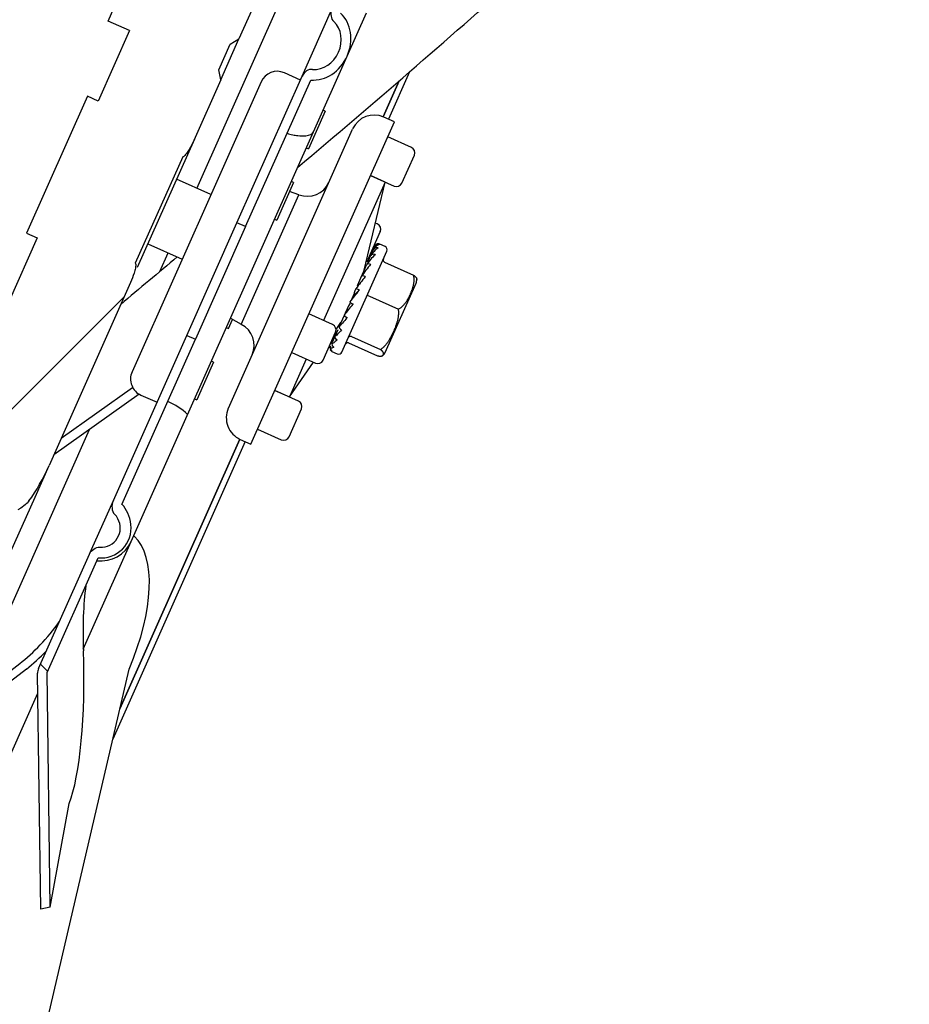
# Model space of a CAD drawing. Units: millimetres. Extents: x 35 to 1349, y -942 to 353.
# Drawn here: x 757 to 761, y -365 to -361 of the extents above; entities that cross this region are included whole.
import ezdxf

# ---------------------------------------------------------------- set-up
doc = ezdxf.new("R2010")
doc.units = ezdxf.units.MM
for name, color, linetype in [('10FG7032', 7, 'Continuous'), ('202X77', 7, 'Continuous'), ('304Q04L', 7, 'Continuous'), ('304X02C', 7, 'Continuous'), ('304X06', 7, 'Continuous'), ('304X54', 7, 'Continuous')]:
    doc.layers.add(name, color=color, linetype=linetype)
pattern_1 = [(135, (502.5733, -625.4884), (-2.245064, -2.245064), [])]

msp = doc.modelspace()

# ---------------------------------------------------------------- hatches: boundary and pattern name
at = {"layer": '202X77', "linetype": 'Continuous'}
h = msp.add_hatch(dxfattribs=at)
h.set_pattern_fill('LINE', scale=2, angle=135, style=0)
h.set_pattern_definition([(135, (502.573, -625.4884), (-4.49013, -4.49013), [])])
edge = h.paths.add_edge_path()
edge.add_line((760.5829, -354.2886), (744.3329, -354.2886))
edge.add_arc((744.3329, -356.6886), 2.4, 90, 180)
edge.add_line((741.9329, -356.6886), (741.9329, -370.4386))
edge.add_line((741.9329, -370.4386), (742.9329, -370.4386))
edge.add_line((742.9329, -370.4386), (742.9329, -369.9886))
edge.add_line((742.9329, -369.9886), (743.3087, -369.9886))
edge.add_arc((743.7329, -370.1386), 0.45, 90, 160.5288, ccw=False)
edge.add_line((743.7329, -369.6886), (744.1829, -369.6886))
edge.add_line((744.1829, -369.6886), (744.1829, -356.7886))
edge.add_arc((744.6829, -356.7886), 0.5, 90, 180, ccw=False)
edge.add_line((744.6829, -356.2886), (760.2329, -356.2886))
edge.add_arc((760.2329, -356.7886), 0.5, 0, 90, ccw=False)
edge.add_line((760.7329, -356.7886), (760.7329, -369.6886))
edge.add_line((760.7329, -369.6886), (761.1829, -369.6886))
edge.add_arc((761.1829, -370.1386), 0.45, 19.4712, 90, ccw=False)
edge.add_line((761.6072, -369.9886), (761.9829, -369.9886))
edge.add_line((761.9829, -369.9886), (761.9829, -370.4386))
edge.add_line((761.9829, -370.4386), (762.9829, -370.4386))
edge.add_line((762.9829, -370.4386), (762.9829, -356.6886))
edge.add_arc((760.5829, -356.6886), 2.4, 0, 90)
at = {"layer": '304Q04L', "linetype": 'Continuous'}
h = msp.add_hatch(dxfattribs=at)
h.set_pattern_fill('LINE', angle=45, style=0)
h.set_pattern_definition([(45, (502.5733, -625.4884), (-2.245064, 2.245064), [])])
edge = h.paths.add_edge_path()
edge.add_line((757.8372, -359.9913), (757.17, -359.6479))
edge.add_line((757.17, -359.6479), (757.0615, -359.5842))
edge.add_line((757.0615, -359.5842), (756.9463, -359.5355))
edge.add_line((756.9463, -359.5355), (756.8733, -359.503))
edge.add_line((756.8733, -359.503), (756.76, -359.45))
edge.add_line((756.76, -359.45), (756.6401, -359.412))
edge.add_line((756.6401, -359.412), (755.1025, -358.8288))
edge.add_spline(control_points=[(755.1025, -358.8288), (755.0941, -358.8256), (755.0856, -358.8233), (755.0681, -358.8205), (755.0591, -358.82), (755.0414, -358.8211), (755.0326, -358.8227), (755.0156, -358.8281), (755.0075, -358.8318), (754.9999, -358.8365)], knot_values=[0, 0, 0, 0, 0.25, 0.25, 0.5, 0.5, 0.75, 0.75, 1, 1, 1, 1], degree=3, periodic=0)
edge.add_spline(control_points=[(754.9999, -358.8365), (754.9713, -358.8542), (754.9429, -358.872), (754.9147, -358.8901)], knot_values=[0, 0, 0, 0, 1, 1, 1, 1], degree=3, periodic=0)
edge.add_spline(control_points=[(754.9147, -358.8901), (754.9045, -358.8967), (754.8951, -358.9042), (754.8776, -358.9207), (754.8695, -358.9297), (754.8473, -358.9582), (754.8351, -358.9792), (754.8253, -359.0012)], knot_values=[0, 0, 0, 0, 0.25, 0.25, 0.5, 0.5, 1, 1, 1, 1], degree=3, periodic=0)
edge.add_line((754.8253, -359.0012), (754.6503, -359.3943))
edge.add_spline(control_points=[(754.6503, -359.3943), (754.6538, -359.4083), (754.6568, -359.4223), (754.6588, -359.4366)], knot_values=[0, 0, 0, 0, 1, 1, 1, 1], degree=3, periodic=0)
edge.add_line((754.6588, -359.4366), (754.6101, -359.546))
edge.add_spline(control_points=[(754.6101, -359.546), (754.5981, -359.5541), (754.5856, -359.5612), (754.5729, -359.5681)], knot_values=[0, 0, 0, 0, 1, 1, 1, 1], degree=3, periodic=0)
edge.add_line((754.5729, -359.5681), (754.4581, -359.8261))
edge.add_spline(control_points=[(754.4581, -359.8261), (754.4522, -359.8391), (754.4471, -359.8525), (754.4408, -359.8731), (754.4389, -359.88), (754.4368, -359.8905), (754.4362, -359.894), (754.4357, -359.8994), (754.4357, -359.9012), (754.436, -359.9039), (754.4361, -359.9048), (754.4368, -359.9065), (754.4373, -359.9073), (754.4381, -359.9077)], knot_values=[0, 0, 0, 0, 0.5, 0.5, 0.75, 0.75, 0.875, 0.875, 0.9375, 0.9375, 0.96875, 0.96875, 1, 1, 1, 1], degree=3, periodic=0)
edge.add_line((754.4381, -359.9077), (754.2364, -360.3607))
edge.add_spline(control_points=[(754.2364, -360.3607), (754.2356, -360.3604), (754.2346, -360.3605), (754.233, -360.3612), (754.2322, -360.3617), (754.23, -360.3632), (754.2287, -360.3645), (754.225, -360.3684), (754.2228, -360.3712), (754.2164, -360.3798), (754.2125, -360.3859), (754.2015, -360.4043), (754.1949, -360.4171), (754.1891, -360.4302)], knot_values=[0, 0, 0, 0, 0.03125, 0.03125, 0.0625, 0.0625, 0.125, 0.125, 0.25, 0.25, 0.5, 0.5, 1, 1, 1, 1], degree=3, periodic=0)
edge.add_line((754.1891, -360.4302), (753.8932, -361.0949))
edge.add_ellipse((754.0073, -361.1457), major_axis=(0.138, 0.3099), ratio=0.368525, start_angle=90, end_angle=177)
edge.add_line((753.8636, -361.4525), (754.8162, -362.0499))
edge.add_spline(control_points=[(754.8162, -362.0499), (754.8178, -362.0509), (754.8189, -362.0525), (754.8206, -362.0558), (754.8212, -362.0576), (754.8228, -362.063), (754.8233, -362.0667), (754.8244, -362.0778), (754.8243, -362.0852), (754.8238, -362.0926)], knot_values=[0, 0, 0, 0, 0.125, 0.125, 0.25, 0.25, 0.5, 0.5, 1, 1, 1, 1], degree=3, periodic=0)
edge.add_spline(control_points=[(754.8238, -362.0926), (754.8229, -362.1063), (754.8233, -362.1198), (754.8263, -362.1467), (754.829, -362.1602), (754.8371, -362.1862), (754.8423, -362.1987), (754.8531, -362.2163), (754.857, -362.2219), (754.864, -362.2294), (754.8666, -362.2318), (754.872, -362.236), (754.8749, -362.2378), (754.8781, -362.2391)], knot_values=[0, 0, 0, 0, 0.25, 0.25, 0.5, 0.5, 0.75, 0.75, 0.875, 0.875, 0.9375, 0.9375, 1, 1, 1, 1], degree=3, periodic=0)
edge.add_line((754.8781, -362.2391), (755.5402, -362.497))
edge.add_line((755.5402, -362.497), (755.6179, -362.5316))
edge.add_line((755.6179, -362.5316), (755.6178, -362.5318))
edge.add_line((755.6178, -362.5318), (755.7251, -362.5858))
edge.add_line((755.7251, -362.5858), (755.8537, -362.6042))
edge.add_line((755.8537, -362.6042), (756.5984, -362.8164))
edge.add_spline(control_points=[(756.5984, -362.8164), (756.6061, -362.8186), (756.614, -362.8193), (756.6297, -362.8193), (756.6376, -362.8184), (756.661, -362.8144), (756.676, -362.8099), (756.7055, -362.7988), (756.7199, -362.7923), (756.7479, -362.7779), (756.7616, -362.77), (756.7749, -362.7616)], knot_values=[0, 0, 0, 0, 0.125, 0.125, 0.25, 0.25, 0.5, 0.5, 0.75, 0.75, 1, 1, 1, 1], degree=3, periodic=0)
edge.add_spline(control_points=[(756.7749, -362.7616), (756.7789, -362.759), (756.7829, -362.7565), (756.7869, -362.754)], knot_values=[0, 0, 0, 0, 0.000283, 0.000283, 0.000283, 0.000283], degree=3, periodic=0)
edge.add_spline(control_points=[(756.7869, -362.754), (756.7935, -362.7498), (756.7997, -362.7452), (756.8057, -362.7403)], knot_values=[0, 0, 0, 0, 1, 1, 1, 1], degree=3, periodic=0)
edge.add_spline(control_points=[(756.8057, -362.7403), (756.8117, -362.7353), (756.8171, -362.7296), (756.8217, -362.7233)], knot_values=[0, 0, 0, 0, 1, 1, 1, 1], degree=3, periodic=0)
edge.add_ellipse((756.7933, -362.5223), major_axis=(0.138, 0.3099), ratio=0.368525, start_angle=239.515, end_angle=270)
edge.add_line((756.9075, -362.5731), (757.254, -361.7948))
edge.add_spline(control_points=[(757.254, -361.7948), (757.2598, -361.7817), (757.2649, -361.7683), (757.2713, -361.7478), (757.2732, -361.7409), (757.2753, -361.7304), (757.2759, -361.7268), (757.2763, -361.7215), (757.2764, -361.7197), (757.2761, -361.717), (757.2759, -361.7161), (757.2753, -361.7144), (757.2748, -361.7135), (757.274, -361.7131)], knot_values=[0, 0, 0, 0, 0.5, 0.5, 0.75, 0.75, 0.875, 0.875, 0.9375, 0.9375, 0.96875, 0.96875, 1, 1, 1, 1], degree=3, periodic=0)
edge.add_line((757.274, -361.7131), (757.4757, -361.2601))
edge.add_spline(control_points=[(757.4757, -361.2601), (757.4765, -361.2605), (757.4774, -361.2603), (757.4791, -361.2597), (757.4799, -361.2592), (757.4821, -361.2576), (757.4834, -361.2564), (757.4871, -361.2525), (757.4893, -361.2497), (757.4957, -361.241), (757.4996, -361.235), (757.5106, -361.2165), (757.5172, -361.2038), (757.523, -361.1907)], knot_values=[0, 0, 0, 0, 0.03125, 0.03125, 0.0625, 0.0625, 0.125, 0.125, 0.25, 0.25, 0.5, 0.5, 1, 1, 1, 1], degree=3, periodic=0)
edge.add_line((757.523, -361.1907), (757.6379, -360.9327))
edge.add_spline(control_points=[(757.6379, -360.9327), (757.6344, -360.9186), (757.6314, -360.9046), (757.6294, -360.8903)], knot_values=[0, 0, 0, 0, 1, 1, 1, 1], degree=3, periodic=0)
edge.add_line((757.6294, -360.8903), (757.6781, -360.7809))
edge.add_spline(control_points=[(757.6781, -360.7809), (757.6901, -360.7728), (757.7026, -360.7657), (757.7153, -360.7589)], knot_values=[0, 0, 0, 0, 1, 1, 1, 1], degree=3, periodic=0)
edge.add_line((757.7153, -360.7589), (757.9011, -360.3415))
edge.add_spline(control_points=[(757.9011, -360.3415), (757.9108, -360.3196), (757.9181, -360.297), (757.9243, -360.2615), (757.9255, -360.2494), (757.926, -360.2255), (757.9253, -360.2136), (757.9233, -360.2017)], knot_values=[0, 0, 0, 0, 0.5, 0.5, 0.75, 0.75, 1, 1, 1, 1], degree=3, periodic=0)
edge.add_spline(control_points=[(757.9233, -360.2017), (757.9159, -360.1584), (757.9081, -360.1152), (757.9, -360.072)], knot_values=[0, 0, 0, 0, 1, 1, 1, 1], degree=3, periodic=0)
edge.add_spline(control_points=[(757.9, -360.072), (757.8983, -360.0633), (757.8956, -360.0549), (757.8882, -360.0389), (757.8835, -360.0313), (757.8726, -360.0175), (757.8664, -360.0113), (757.8526, -360.0001), (757.8451, -359.9953), (757.8372, -359.9913)], knot_values=[0, 0, 0, 0, 0.25, 0.25, 0.5, 0.5, 0.75, 0.75, 1, 1, 1, 1], degree=3, periodic=0)
at = {"layer": '304X06', "linetype": 'Continuous'}
h = msp.add_hatch(dxfattribs=at)
h.set_pattern_fill('LINE', angle=135, style=0)
h.set_pattern_definition(pattern_1)
edge = h.paths.add_edge_path()
edge.add_ellipse((758.0475, -360.7752), major_axis=(-0.0661, -0.1484), ratio=0.861646, start_angle=16.6015, end_angle=163.3985)
edge.add_line((758.1473, -360.6492), (758.4197, -360.0375))
edge.add_ellipse((758.3827, -360.021), major_axis=(0.0177, 0.0398), ratio=0.929657, start_angle=270, end_angle=297)
edge.add_line((758.4237, -360.0176), (758.3808, -358.1936))
edge.add_line((758.3808, -358.1936), (758.3404, -358.2008))
edge.add_line((758.3404, -358.2008), (758.3832, -360.021))
edge.add_ellipse((758.3827, -360.021), major_axis=(0.000219, 0.000491), ratio=0.929657, start_angle=270, end_angle=297)
edge.add_line((758.3831, -360.0212), (758.1108, -360.6329))
edge.add_ellipse((758.1473, -360.6492), major_axis=(-0.0189, -0.0424), ratio=0.861646, start_angle=270, end_angle=343.3985)
edge.add_ellipse((758.0475, -360.7752), major_axis=(-0.0472, -0.106), ratio=0.861646, start_angle=16.6015, end_angle=163.3985)
edge.add_ellipse((758.0207, -360.9337), major_axis=(-0.0189, -0.0424), ratio=0.861646, start_angle=196.6015, end_angle=270)
edge.add_line((757.9841, -360.9174), (757.7067, -361.5405))
edge.add_line((757.7067, -361.5405), (757.7433, -361.5568))
edge.add_line((757.7433, -361.5568), (758.0207, -360.9337))
h = msp.add_hatch(dxfattribs=at)
h.set_pattern_fill('LINE', angle=135, style=0)
h.set_pattern_definition(pattern_1)
edge = h.paths.add_edge_path()
edge.add_ellipse((756.8997, -363.4526), major_axis=(-0.000225, -0.000505), ratio=0.905029, start_angle=270, end_angle=297)
edge.add_line((756.8993, -363.4524), (757.116, -362.9655))
edge.add_arc((757.1287, -362.8386), 0.1275, 264.2804, 366.7997)
edge.add_ellipse((757.108, -362.8853), major_axis=(-0.076, -0.1708), ratio=0.748934, start_angle=128.5179, end_angle=163.3985)
edge.add_line((757.2174, -362.738), (757.53, -362.0358))
edge.add_line((757.53, -362.0358), (757.4935, -362.0195))
edge.add_line((757.4935, -362.0195), (757.1808, -362.7217))
edge.add_ellipse((757.2174, -362.738), major_axis=(-0.0217, -0.0488), ratio=0.748934, start_angle=270, end_angle=343.3985)
edge.add_ellipse((757.108, -362.8853), major_axis=(-0.0543, -0.122), ratio=0.748934, start_angle=150.6759, end_angle=163.3985)
edge.add_arc((757.1287, -362.8386), 0.0816, -93.51, 29.1288, ccw=False)
edge.add_spline(control_points=[(757.1238, -362.9201), (757.1143, -362.9195), (757.105, -362.9227), (757.0896, -362.9332), (757.0833, -362.9407), (757.0795, -362.9493)], knot_values=[0, 0, 0, 0, 0.5, 0.5, 1, 1, 1, 1], degree=3, periodic=0)
edge.add_line((757.0795, -362.9493), (756.8627, -363.4362))
edge.add_ellipse((756.8997, -363.4526), major_axis=(-0.0182, -0.0409), ratio=0.905029, start_angle=270, end_angle=297)
edge.add_line((756.8585, -363.4565), (756.8717, -364.4586))
edge.add_line((756.8717, -364.4586), (756.9124, -364.4503))
edge.add_line((756.9124, -364.4503), (756.8992, -363.4527))

# ---------------------------------------------------------------- linework, layer by layer
at = {"layer": '10FG7032', "color": 7, "linetype": 'Continuous'}
for p, q in [((758.4413, -360.8987), (758.3514, -361.1005)), ((758.3968, -360.9371), (758.3286, -361.0903)), ((757.7413, -362.4708), (757.1781, -363.7358)), ((757.7185, -362.4606), (757.2081, -363.607))]:
    msp.add_line(p, q, dxfattribs=at)
at = {"layer": '304Q04L', "color": 7, "linetype": 'Continuous'}
for p, q in [((757.9011, -360.3415), (757.7153, -360.7589)), ((757.6379, -360.9327), (757.7153, -360.7589)), ((757.6781, -360.7809), (757.7153, -360.7589)), ((757.6294, -360.8903), (757.6781, -360.7809)), ((757.6379, -360.9327), (757.6294, -360.8903)), ((757.6379, -360.9327), (757.523, -361.1907)), ((758.3764, -361.1116), (758.3308, -361.0913)), ((757.7663, -362.4819), (758.3764, -361.1116)), ((757.67, -362.3296), (758.1987, -361.142)), ((758.4486, -361.22), (758.3481, -361.1753)), ((757.5257, -361.1845), (757.2828, -361.7303)), ((757.4757, -361.2601), (757.274, -361.7131)), ((758.4084, -361.3718), (758.4613, -361.253)), ((758.3364, -361.3674), (758.2748, -361.34)), ((758.2749, -361.3397), (758.3754, -361.3845)), ((757.5958, -361.4208), (757.4495, -361.3557)), ((758.3364, -361.3674), (758.0745, -361.9558)), ((758.2482, -361.7423), (758.3364, -361.3674)), ((757.7248, -361.9728), (757.9703, -361.4214)), ((757.9702, -361.4217), (757.93, -361.4079)), ((758.3037, -361.5455), (758.2954, -361.5418)), ((758.3163, -361.5785), (758.2635, -361.6973)), ((757.3275, -361.6298), (757.4738, -361.6949)), ((758.2877, -361.6535), (758.2936, -361.6402)), ((758.2936, -361.6402), (758.2937, -361.6401)), ((758.3133, -361.6327), (758.3135, -361.6327)), ((758.3134, -361.6327), (758.3135, -361.6327)), ((758.3369, -361.6413), (758.3141, -361.6312)), ((758.1533, -362.0905), (758.3445, -361.6611)), ((758.2634, -361.7081), (758.2754, -361.6811)), ((758.2754, -361.6811), (758.2756, -361.6806)), ((758.2756, -361.6805), (758.2875, -361.6539)), ((758.2875, -361.6539), (758.2877, -361.6535)), ((758.2939, -361.6765), (758.2941, -361.6763)), ((758.294, -361.6762), (758.2941, -361.6763)), ((758.3068, -361.6474), (758.307, -361.6473)), ((758.3069, -361.6472), (758.307, -361.6473)), ((758.2487, -361.741), (758.258, -361.7202)), ((758.258, -361.7202), (758.2584, -361.7194)), ((758.2753, -361.7181), (758.2756, -361.7178)), ((758.2755, -361.7178), (758.2756, -361.7178)), ((758.3345, -361.7083), (758.4578, -361.7632)), ((758.2307, -361.7816), (758.2366, -361.7683)), ((758.2366, -361.7683), (758.237, -361.7674)), ((758.2525, -361.7693), (758.2528, -361.769)), ((758.2527, -361.7689), (758.2528, -361.769)), ((757.254, -361.7948), (756.9075, -362.5731)), ((758.3378, -362.0922), (758.4692, -361.797)), ((758.1982, -361.86), (758.2072, -361.8397)), ((758.211, -361.843), (758.1985, -361.8593)), ((758.2072, -361.8397), (758.2062, -361.8379)), ((758.2066, -361.841), (758.211, -361.843)), ((758.2104, -361.827), (758.2126, -361.8222)), ((758.2273, -361.8263), (758.211, -361.843)), ((758.2126, -361.8222), (758.213, -361.8212)), ((758.227, -361.8267), (758.2273, -361.8263)), ((758.2272, -361.8263), (758.2273, -361.8263)), ((758.1867, -361.8858), (758.1815, -361.8936)), ((758.1867, -361.8858), (758.1893, -361.8799)), ((758.1876, -361.8782), (758.1881, -361.8772)), ((758.1894, -361.8743), (758.1881, -361.8772)), ((758.1899, -361.8803), (758.1881, -361.8827)), ((758.1982, -361.86), (758.1937, -361.8662)), ((758.2004, -361.8863), (758.2007, -361.8859)), ((758.2006, -361.8859), (758.2007, -361.8859)), ((758.27, -361.853), (758.3933, -361.9079)), ((758.1133, -361.9731), (758.0128, -361.9283)), ((758.1634, -361.9326), (758.1639, -361.9316)), ((758.1689, -361.9202), (758.1639, -361.9316)), ((757.679, -361.947), (757.725, -361.9725)), ((758.1281, -361.995), (758.1492, -361.9646)), ((758.1506, -361.9615), (758.142, -361.9807)), ((758.1747, -361.9441), (758.175, -361.9437)), ((758.1749, -361.9437), (758.175, -361.9437)), ((758.0731, -362.1248), (758.126, -362.0061)), ((758.1246, -362.0197), (758.1111, -362.0501)), ((758.1354, -361.9955), (758.124, -362.0211)), ((758.1416, -361.9815), (758.142, -361.9807)), ((758.1516, -361.9961), (758.1518, -361.9958)), ((758.1517, -361.9958), (758.1518, -361.9958)), ((758.1109, -362.0505), (758.1111, -362.0501)), ((758.1237, -362.0217), (758.124, -362.0211)), ((758.1325, -362.0388), (758.1328, -362.0386)), ((758.1327, -362.0386), (758.1328, -362.0386)), ((758.1816, -362.0515), (758.305, -362.1064)), ((758.1936, -362.0246), (758.3169, -362.0795)), ((757.9396, -362.0928), (758.0401, -362.1375)), ((758.1041, -362.0658), (758.1042, -362.0657)), ((758.1107, -362.0879), (758.1335, -362.0981)), ((758.1117, -362.0855), (758.1119, -362.0855)), ((758.1118, -362.0855), (758.1119, -362.0855)), ((758.119, -362.0693), (758.1191, -362.0692)), ((758.119, -362.0692), (758.1191, -362.0692)), ((758.0013, -362.1202), (757.9297, -362.281)), ((757.9297, -362.281), (758.0318, -362.1338)), ((757.9684, -362.2986), (757.8679, -362.2538)), ((757.868, -362.2535), (757.9297, -362.281)), ((757.9282, -362.4503), (757.9811, -362.3316)), ((757.7947, -362.4183), (757.8952, -362.463)), ((757.7207, -362.4616), (757.7663, -362.4819)), ((756.8479, -362.7071), (756.9075, -362.5731)), ((756.7438, -362.9408), (756.8479, -362.7071)), ((756.7869, -362.754), (756.7749, -362.7616)), ((756.8057, -362.7403), (756.7869, -362.754))]:
    msp.add_line(p, q, dxfattribs=at)
for centre, radius, start, end in [((758.2901, -361.1826), 0.1, 66, 156), ((758.4384, -361.2429), 0.025, 336, 66), ((758.0064, -361.3282), 0.1, 248.866, 336), ((758.3855, -361.3616), 0.025, 246, 336), ((758.2935, -361.5683), 0.025, 336, 66), ((758.308, -361.6449), 0.015, 66, 102.326), ((758.3308, -361.655), 0.015, 336, 66), ((758.4714, -361.8597), 0.2551, 134.1062, 146.6359), ((758.3736, -361.7414), 0.1153, 125.3799, 148.1453), ((758.6584, -362.0559), 0.5107, 138.5935, 145.6015), ((758.2406, -361.6871), 0.025, 309.8371, 336), ((759.1967, -362.5296), 1.2122, 141.1586, 144.2406), ((758.4078, -361.7807), 0.0635, 345.0756, 0.0315), ((755.6717, -359.8991), 3.2008, 321.8296, 322.9713), ((757.7816, -361.5868), 0.5149, 317.9219, 324.4285), ((757.6796, -362.062), 0.1, 336, 63.134), ((758.1031, -361.9959), 0.025, 336, 66), ((758.1168, -362.0742), 0.015, 209.7615, 246), ((758.1396, -362.0844), 0.015, 246, 336), ((758.2845, -362.0576), 0.0635, 312.0461, 326.9244), ((758.0503, -362.1147), 0.025, 246, 336), ((757.9582, -362.3214), 0.025, 336, 66), ((757.7613, -362.3702), 0.1, 156, 246), ((757.9053, -362.4402), 0.025, 246, 336)]:
    msp.add_arc(centre, radius, start, end, dxfattribs=at)
for centre, major_axis, ratio, start_param, end_param in [((758.3073, -361.6463), (-0.0137, 0.0061), 0.993323, 4.712389, 6.283185), ((758.2891, -361.6872), (-0.0137, 0.0061), 0.802561, 4.712389, 6.283184), ((758.3012, -361.66), (-0.0137, 0.0061), 0.929618, 4.712389, 6.283185), ((758.2717, -361.7263), (-0.0137, 0.0061), 0.62081, 4.712389, 6.283183), ((758.3388, -361.6985), (-0.00437, -0.00981), 0.931593, 4.712389, 6.283183), ((758.2503, -361.7744), (-0.0137, 0.0061), 0.396753, 4.712389, 6.283185), ((758.2263, -361.8283), (-0.0137, 0.0061), 0.145657, 4.712389, 6.283185), ((758.2707, -361.8514), (0.00914, -0.00407), 0.16819, 3.141593, 4.712389), ((758.2013, -361.8843), (-0.0137, 0.0061), 0.115365, 0, 1.570796), ((758.1771, -361.9387), (-0.0137, 0.0061), 0.368525, 0, 1.570796), ((758.1553, -361.9876), (-0.0137, 0.0061), 0.59657, 0, 1.570796), ((758.1246, -362.0566), (-0.0137, 0.0061), 0.917925, 6.283183, 7.853982), ((758.1374, -362.0278), (-0.0137, 0.0061), 0.783961, 0, 1.570796), ((758.1773, -362.0613), (0.00437, 0.00981), 0.931593, 0, 1.570796), ((758.1899, -362.0329), (0.00914, -0.00407), 0.90524, 1.570796, 3.141596), ((758.1178, -362.0719), (-0.0137, 0.0061), 0.989335, 0, 1.570796), ((756.7933, -362.5223), (0.138, 0.3099), 0.368525, 4.180326, 4.712389)]:
    msp.add_ellipse(centre, major_axis=major_axis, ratio=ratio, start_param=start_param, end_param=end_param, dxfattribs=at)
for points, knots in [([(757.523, -361.1907), (757.5172, -361.2038), (757.5106, -361.2165), (757.4996, -361.235), (757.4957, -361.241), (757.4893, -361.2497), (757.4871, -361.2525), (757.4821, -361.2577), (757.4789, -361.2616), (757.4757, -361.2601)], [0, 0, 0, 0, 0.5, 0.5, 0.75, 0.75, 0.875, 0.875, 1, 1, 1, 1]), ([(758.3134, -361.6327), (758.3104, -361.6328), (758.3068, -361.6342), (758.3006, -361.6385), (758.2983, -361.6404), (758.2946, -361.644), (758.2933, -361.6454), (758.2912, -361.6479), (758.2905, -361.6488), (758.289, -361.651), (758.2882, -361.6522), (758.2877, -361.6535)], [0, 0, 0, 0, 0.5, 0.5, 0.75, 0.75, 0.875, 0.875, 0.9375, 0.9375, 1, 1, 1, 1]), ([(758.305, -361.6301), (758.3037, -361.6304), (758.3023, -361.631), (758.2997, -361.6326), (758.2986, -361.6334), (758.2969, -361.6352), (758.2963, -361.6359), (758.295, -361.6376), (758.2943, -361.6387), (758.2937, -361.6401)], [0.5416525, 0.5416525, 0.5416525, 0.5416525, 0.75, 0.75, 0.875, 0.875, 0.9375, 0.9375, 1, 1, 1, 1]), ([(757.274, -361.7131), (757.2748, -361.7135), (757.2753, -361.7144), (757.2759, -361.7161), (757.2761, -361.717), (757.2764, -361.7197), (757.2763, -361.7215), (757.2759, -361.7268), (757.2753, -361.7304), (757.2732, -361.7409), (757.2713, -361.7478), (757.2649, -361.7683), (757.2598, -361.7817), (757.254, -361.7948)], [0, 0, 0, 0, 0.03125, 0.03125, 0.0625, 0.0625, 0.125, 0.125, 0.25, 0.25, 0.5, 0.5, 1, 1, 1, 1]), ([(758.3933, -361.9079), (758.395, -361.9071), (758.3966, -361.9062), (758.3982, -361.9052), (758.3998, -361.9043), (758.4013, -361.9033), (758.4027, -361.9022), (758.4042, -361.9012), (758.4056, -361.9001), (758.407, -361.8989), (758.4077, -361.8984), (758.4083, -361.8978), (758.409, -361.8972), (758.4097, -361.8966), (758.4103, -361.896), (758.4109, -361.8954), (758.4122, -361.8942), (758.4134, -361.893), (758.4146, -361.8917), (758.4158, -361.8904), (758.417, -361.8891), (758.4181, -361.8878), (758.4192, -361.8865), (758.4203, -361.8852), (758.4214, -361.8838), (758.4224, -361.8824), (758.4235, -361.881), (758.4245, -361.8796), (758.4255, -361.8782), (758.4264, -361.8768), (758.4274, -361.8754), (758.4283, -361.874), (758.4292, -361.8725), (758.4301, -361.8711), (758.431, -361.8696), (758.4319, -361.8681), (758.4328, -361.8667), (758.4336, -361.8652), (758.4344, -361.8637), (758.4353, -361.8622), (758.4361, -361.8607), (758.4369, -361.8592), (758.4377, -361.8577), (758.4385, -361.8562), (758.4392, -361.8547), (758.44, -361.8531), (758.4407, -361.8516), (758.4415, -361.8501), (758.4422, -361.8485), (758.4429, -361.847), (758.4436, -361.8454), (758.4443, -361.8439), (758.445, -361.8423), (758.4457, -361.8408), (758.4463, -361.8392), (758.447, -361.8376), (758.4477, -361.836), (758.4483, -361.8345), (758.4489, -361.8329), (758.4495, -361.8313), (758.4501, -361.8297), (758.4507, -361.8281), (758.4513, -361.8265), (758.4519, -361.8249), (758.4524, -361.8233), (758.453, -361.8217), (758.4535, -361.82), (758.454, -361.8184), (758.4545, -361.8168), (758.455, -361.8151), (758.4555, -361.8135), (758.456, -361.8119), (758.4564, -361.8102), (758.4568, -361.8085), (758.4572, -361.8069), (758.4576, -361.8052), (758.458, -361.8035), (758.4583, -361.8018), (758.4586, -361.8001), (758.4589, -361.7984), (758.4592, -361.7967), (758.4594, -361.795), (758.4597, -361.7933), (758.4599, -361.7916), (758.46, -361.7898), (758.4601, -361.7881), (758.4602, -361.7863), (758.4603, -361.7846), (758.4603, -361.7837), (758.4603, -361.7828), (758.4603, -361.782), (758.4603, -361.7811), (758.4603, -361.7802), (758.4603, -361.7793), (758.4602, -361.7775), (758.4601, -361.7757), (758.4599, -361.7739), (758.4597, -361.7722), (758.4594, -361.7704), (758.4591, -361.7686), (758.4587, -361.7668), (758.4583, -361.765), (758.4578, -361.7632)], [0, 0, 0, 0, 0.031304, 0.031304, 0.031304, 0.062682, 0.062682, 0.062682, 0.094049, 0.094049, 0.094049, 0.109685, 0.109685, 0.109685, 0.125289, 0.125289, 0.125289, 0.156516, 0.156516, 0.156516, 0.187777, 0.187777, 0.187777, 0.219056, 0.219056, 0.219056, 0.250322, 0.250322, 0.250322, 0.281537, 0.281537, 0.281537, 0.312747, 0.312747, 0.312747, 0.343963, 0.343963, 0.343963, 0.375177, 0.375177, 0.375177, 0.406381, 0.406381, 0.406381, 0.437588, 0.437588, 0.437588, 0.468795, 0.468795, 0.468795, 0.5, 0.5, 0.5, 0.531205, 0.531205, 0.531205, 0.562412, 0.562412, 0.562412, 0.593619, 0.593619, 0.593619, 0.624823, 0.624823, 0.624823, 0.656037, 0.656037, 0.656037, 0.687253, 0.687253, 0.687253, 0.718463, 0.718463, 0.718463, 0.749678, 0.749678, 0.749678, 0.780944, 0.780944, 0.780944, 0.812223, 0.812223, 0.812223, 0.843484, 0.843484, 0.843484, 0.874711, 0.874711, 0.874711, 0.890315, 0.890315, 0.890315, 0.905951, 0.905951, 0.905951, 0.937318, 0.937318, 0.937318, 0.968696, 0.968696, 0.968696, 1, 1, 1, 1]), ([(758.4578, -361.7632), (758.4588, -361.7639), (758.4597, -361.7646), (758.4605, -361.7653), (758.4614, -361.766), (758.4621, -361.7666), (758.4628, -361.7673), (758.4636, -361.7679), (758.4642, -361.7685), (758.4648, -361.7691), (758.4651, -361.7694), (758.4654, -361.7697), (758.4657, -361.77), (758.4659, -361.7702), (758.4662, -361.7705), (758.4664, -361.7708), (758.4669, -361.7713), (758.4674, -361.7719), (758.4678, -361.7724), (758.4682, -361.7729), (758.4685, -361.7734), (758.4688, -361.7739), (758.4692, -361.7744), (758.4694, -361.7748), (758.4697, -361.7753), (758.4699, -361.7757), (758.4702, -361.7762), (758.4703, -361.7766), (758.4705, -361.777), (758.4707, -361.7774), (758.4708, -361.7778), (758.4709, -361.7782), (758.471, -361.7786), (758.4711, -361.779), (758.4712, -361.7794), (758.4713, -361.7797), (758.4713, -361.7801), (758.4713, -361.7805), (758.4714, -361.7808), (758.4713, -361.7812), (758.4713, -361.7812), (758.4713, -361.7812), (758.4713, -361.7812)], [0, 0, 0, 0, 0.0313039, 0.0313039, 0.0313039, 0.0626821, 0.0626821, 0.0626821, 0.0940488, 0.0940488, 0.0940488, 0.109685, 0.109685, 0.109685, 0.1252886, 0.1252886, 0.1252886, 0.1565161, 0.1565161, 0.1565161, 0.1877767, 0.1877767, 0.1877767, 0.2190563, 0.2190563, 0.2190563, 0.2503225, 0.2503225, 0.2503225, 0.2815375, 0.2815375, 0.2815375, 0.3127472, 0.3127472, 0.3127472, 0.3439629, 0.3439629, 0.3439629, 0.3751771, 0.3751771, 0.3751771, 0.3760723, 0.3760723, 0.3760723, 0.3760723]), ([(758.3169, -362.0795), (758.3187, -362.0784), (758.3204, -362.0773), (758.3221, -362.0761), (758.3238, -362.0749), (758.3254, -362.0736), (758.327, -362.0723), (758.3286, -362.071), (758.3301, -362.0696), (758.3316, -362.0682), (758.3324, -362.0675), (758.3331, -362.0668), (758.3338, -362.0661), (758.3345, -362.0654), (758.3352, -362.0646), (758.3359, -362.0639), (758.3373, -362.0624), (758.3387, -362.0609), (758.34, -362.0593), (758.3413, -362.0578), (758.3426, -362.0562), (758.3439, -362.0546), (758.3451, -362.053), (758.3463, -362.0514), (758.3475, -362.0497), (758.3487, -362.0481), (758.3498, -362.0464), (758.351, -362.0447), (758.3521, -362.043), (758.3532, -362.0413), (758.3542, -362.0396), (758.3553, -362.0379), (758.3564, -362.0362), (758.3574, -362.0344), (758.3584, -362.0327), (758.3594, -362.0309), (758.3604, -362.0292), (758.3614, -362.0274), (758.3624, -362.0256), (758.3633, -362.0238), (758.3643, -362.0221), (758.3652, -362.0203), (758.3661, -362.0185), (758.367, -362.0167), (758.3679, -362.0149), (758.3688, -362.013), (758.3697, -362.0112), (758.3705, -362.0094), (758.3714, -362.0076), (758.3722, -362.0057), (758.3731, -362.0039), (758.3739, -362.002), (758.3747, -362.0002), (758.3755, -361.9983), (758.3763, -361.9965), (758.3771, -361.9946), (758.3779, -361.9928), (758.3786, -361.9909), (758.3794, -361.989), (758.3801, -361.9871), (758.3809, -361.9853), (758.3816, -361.9834), (758.3823, -361.9815), (758.383, -361.9796), (758.3837, -361.9777), (758.3844, -361.9758), (758.385, -361.9739), (758.3857, -361.972), (758.3863, -361.97), (758.3869, -361.9681), (758.3875, -361.9662), (758.3881, -361.9642), (758.3887, -361.9623), (758.3892, -361.9604), (758.3898, -361.9584), (758.3903, -361.9564), (758.3908, -361.9545), (758.3912, -361.9525), (758.3917, -361.9505), (758.3921, -361.9485), (758.3925, -361.9466), (758.3929, -361.9446), (758.3932, -361.9425), (758.3935, -361.9405), (758.3938, -361.9385), (758.3941, -361.9365), (758.3943, -361.9345), (758.3945, -361.9325), (758.3945, -361.9314), (758.3946, -361.9304), (758.3947, -361.9294), (758.3947, -361.9284), (758.3948, -361.9274), (758.3948, -361.9264), (758.3948, -361.9243), (758.3948, -361.9222), (758.3948, -361.9202), (758.3947, -361.9181), (758.3945, -361.9161), (758.3943, -361.914), (758.3941, -361.912), (758.3937, -361.9099), (758.3933, -361.9079)], [0, 0, 0, 0, 0.031304, 0.031304, 0.031304, 0.062682, 0.062682, 0.062682, 0.094049, 0.094049, 0.094049, 0.109685, 0.109685, 0.109685, 0.125289, 0.125289, 0.125289, 0.156516, 0.156516, 0.156516, 0.187777, 0.187777, 0.187777, 0.219056, 0.219056, 0.219056, 0.250322, 0.250322, 0.250322, 0.281537, 0.281537, 0.281537, 0.312747, 0.312747, 0.312747, 0.343963, 0.343963, 0.343963, 0.375177, 0.375177, 0.375177, 0.406381, 0.406381, 0.406381, 0.437588, 0.437588, 0.437588, 0.468795, 0.468795, 0.468795, 0.5, 0.5, 0.5, 0.531205, 0.531205, 0.531205, 0.562412, 0.562412, 0.562412, 0.593619, 0.593619, 0.593619, 0.624823, 0.624823, 0.624823, 0.656037, 0.656037, 0.656037, 0.687253, 0.687253, 0.687253, 0.718463, 0.718463, 0.718463, 0.749678, 0.749678, 0.749678, 0.780944, 0.780944, 0.780944, 0.812223, 0.812223, 0.812223, 0.843484, 0.843484, 0.843484, 0.874711, 0.874711, 0.874711, 0.890315, 0.890315, 0.890315, 0.905951, 0.905951, 0.905951, 0.937318, 0.937318, 0.937318, 0.968696, 0.968696, 0.968696, 1, 1, 1, 1]), ([(758.1747, -361.9441), (758.1681, -361.9525), (758.1616, -361.9604), (758.1526, -361.9708), (758.1498, -361.974), (758.1458, -361.9782), (758.1446, -361.9794), (758.143, -361.9808), (758.1425, -361.9812), (758.1419, -361.9815), (758.1417, -361.9815), (758.142, -361.9807)], [0, 0, 0, 0, 0.5, 0.5, 0.75, 0.75, 0.875, 0.875, 0.9375, 0.9375, 1, 1, 1, 1]), ([(758.1516, -361.9961), (758.1455, -362.0032), (758.1398, -362.0095), (758.132, -362.0171), (758.1296, -362.0193), (758.1264, -362.0217), (758.1255, -362.0224), (758.1243, -362.0229), (758.124, -362.0229), (758.1236, -362.0226), (758.1236, -362.0221), (758.124, -362.0211)], [0, 0, 0, 0, 0.5, 0.5, 0.75, 0.75, 0.875, 0.875, 0.9375, 0.9375, 1, 1, 1, 1]), ([(758.1325, -362.0389), (758.1273, -362.0441), (758.1225, -362.0483), (758.1163, -362.0524), (758.1144, -362.0534), (758.1121, -362.0539), (758.1114, -362.0539), (758.1107, -362.0534), (758.1105, -362.0531), (758.1105, -362.0521), (758.1106, -362.0513), (758.1111, -362.0501)], [0, 0, 0, 0, 0.5, 0.5, 0.75, 0.75, 0.875, 0.875, 0.9375, 0.9375, 1, 1, 1, 1]), ([(758.119, -362.0693), (758.1147, -362.0723), (758.111, -362.074), (758.1066, -362.0743), (758.1053, -362.074), (758.1038, -362.0725), (758.1034, -362.0719), (758.1032, -362.0703), (758.1031, -362.0697), (758.1033, -362.0681), (758.1036, -362.067), (758.1042, -362.0657)], [0, 0, 0, 0, 0.5, 0.5, 0.75, 0.75, 0.875, 0.875, 0.9375, 0.9375, 1, 1, 1, 1]), ([(758.305, -362.1064), (758.3062, -362.1066), (758.3073, -362.1068), (758.3084, -362.107), (758.3094, -362.1072), (758.3104, -362.1073), (758.3114, -362.1074), (758.3123, -362.1075), (758.3132, -362.1076), (758.3141, -362.1077), (758.3145, -362.1077), (758.3149, -362.1077), (758.3153, -362.1077), (758.3157, -362.1077), (758.3161, -362.1077), (758.3164, -362.1077), (758.3172, -362.1077), (758.3178, -362.1077), (758.3185, -362.1076), (758.3191, -362.1076), (758.3198, -362.1075), (758.3203, -362.1074), (758.3209, -362.1074), (758.3214, -362.1073), (758.3219, -362.1071), (758.3224, -362.107), (758.3229, -362.1069), (758.3233, -362.1067), (758.3238, -362.1066), (758.3242, -362.1064), (758.3246, -362.1063), (758.325, -362.1061), (758.3253, -362.1059), (758.3257, -362.1057), (758.326, -362.1055), (758.3263, -362.1053), (758.3266, -362.1051), (758.3269, -362.1049), (758.3272, -362.1047), (758.3274, -362.1044), (758.3277, -362.1042), (758.3279, -362.104), (758.3281, -362.1037), (758.3284, -362.1035), (758.3286, -362.1032), (758.3287, -362.1029), (758.3289, -362.1027), (758.3291, -362.1024), (758.3293, -362.1021), (758.3294, -362.1019), (758.3296, -362.1016), (758.3297, -362.1013), (758.3298, -362.101), (758.3299, -362.1007), (758.33, -362.1004), (758.3301, -362.1001), (758.3302, -362.0998), (758.3303, -362.0995), (758.3304, -362.0992), (758.3304, -362.0988), (758.3305, -362.0985), (758.3305, -362.0982), (758.3305, -362.0978), (758.3305, -362.0975), (758.3305, -362.0972), (758.3305, -362.0968), (758.3305, -362.0964), (758.3304, -362.0961), (758.3304, -362.0957), (758.3303, -362.0953), (758.3302, -362.0949), (758.3301, -362.0946), (758.33, -362.0942), (758.3298, -362.0938), (758.3297, -362.0933), (758.3295, -362.0929), (758.3293, -362.0925), (758.3291, -362.0921), (758.3288, -362.0916), (758.3286, -362.0912), (758.3283, -362.0907), (758.328, -362.0902), (758.3277, -362.0897), (758.3273, -362.0892), (758.3269, -362.0887), (758.3265, -362.0882), (758.3261, -362.0877), (758.3256, -362.0871), (758.3253, -362.0869), (758.3251, -362.0866), (758.3248, -362.0863), (758.3245, -362.086), (758.3243, -362.0857), (758.324, -362.0854), (758.3234, -362.0848), (758.3227, -362.0842), (758.322, -362.0836), (758.3213, -362.083), (758.3205, -362.0823), (758.3197, -362.0816), (758.3188, -362.0809), (758.3179, -362.0802), (758.3169, -362.0795)], [0, 0, 0, 0, 0.031304, 0.031304, 0.031304, 0.062682, 0.062682, 0.062682, 0.094049, 0.094049, 0.094049, 0.109685, 0.109685, 0.109685, 0.125289, 0.125289, 0.125289, 0.156516, 0.156516, 0.156516, 0.187777, 0.187777, 0.187777, 0.219056, 0.219056, 0.219056, 0.250322, 0.250322, 0.250322, 0.281537, 0.281537, 0.281537, 0.312747, 0.312747, 0.312747, 0.343963, 0.343963, 0.343963, 0.375177, 0.375177, 0.375177, 0.406381, 0.406381, 0.406381, 0.437588, 0.437588, 0.437588, 0.468795, 0.468795, 0.468795, 0.5, 0.5, 0.5, 0.531205, 0.531205, 0.531205, 0.562412, 0.562412, 0.562412, 0.593619, 0.593619, 0.593619, 0.624823, 0.624823, 0.624823, 0.656037, 0.656037, 0.656037, 0.687253, 0.687253, 0.687253, 0.718463, 0.718463, 0.718463, 0.749678, 0.749678, 0.749678, 0.780944, 0.780944, 0.780944, 0.812223, 0.812223, 0.812223, 0.843484, 0.843484, 0.843484, 0.874711, 0.874711, 0.874711, 0.890315, 0.890315, 0.890315, 0.905951, 0.905951, 0.905951, 0.937318, 0.937318, 0.937318, 0.968696, 0.968696, 0.968696, 1, 1, 1, 1])]:
    msp.add_open_spline(points, degree=3, knots=knots, dxfattribs=at)
for points, degree in [([(758.2348, -361.7733), (758.2418, -361.7571), (758.2487, -361.741)], 2), ([(758.2183, -361.8107), (758.2245, -361.7961), (758.2307, -361.7816)], 2), ([(758.2062, -361.8379), (758.2083, -361.8325), (758.2104, -361.827)], 2), ([(758.1815, -361.8936), (758.1752, -361.9069), (758.1689, -361.9202)], 2), ([(758.1654, -361.9293), (758.158, -361.9454), (758.1506, -361.9615)], 2), ([(756.8217, -362.7233), (756.8171, -362.7296), (756.8117, -362.7353), (756.8057, -362.7403)], 3)]:
    msp.add_open_spline(points, degree=degree, dxfattribs=at)
at = {"layer": '304X02C', "color": 7, "linetype": 'Continuous'}
for p, q in [((757.1581, -360.683), (757.2064, -360.5743)), ((757.2494, -360.7236), (757.1581, -360.683)), ((757.2494, -360.7236), (757.1161, -361.023)), ((757.9769, -360.9337), (757.9084, -360.9032)), ((757.8093, -360.9412), (757.2602, -362.1745)), ((757.0705, -361.0027), (756.8115, -361.5843)), ((757.1161, -361.023), (757.0705, -361.0027)), ((758.082, -361.0663), (758.0109, -361.2262)), ((758.082, -361.0663), (758.0729, -361.0622)), ((758.0017, -361.2221), (758.0109, -361.2262)), ((757.5958, -361.4208), (757.4495, -361.3557)), ((757.9471, -361.3693), (757.876, -361.5292)), ((757.9471, -361.3693), (757.938, -361.3652)), ((757.8668, -361.5251), (757.876, -361.5292)), ((756.8115, -361.5843), (756.8572, -361.6046)), ((756.8572, -361.6046), (756.7359, -361.877)), ((757.3275, -361.6298), (757.4738, -361.6949)), ((757.6706, -361.9905), (757.6877, -361.9519)), ((757.6614, -361.9864), (757.6706, -361.9905)), ((757.6068, -362.1336), (757.5357, -362.2935)), ((757.6068, -362.1336), (757.5977, -362.1295)), ((757.2983, -362.2735), (757.3668, -362.304)), ((757.5265, -362.2894), (757.5357, -362.2935))]:
    msp.add_line(p, q, dxfattribs=at)
for centre, start, end in [((757.8779, -360.9717), 66, 156), ((757.3288, -362.205), 156, 246)]:
    msp.add_arc(centre, 0.075, start, end, dxfattribs=at)
at = {"layer": '304X06', "color": 7, "linetype": 'Continuous'}
for p, q in [((757.9841, -360.9174), (758.1108, -360.6329)), ((758.1754, -360.8321), (758.2573, -360.6481)), ((758.0319, -361.1542), (758.1754, -360.8321)), ((757.7067, -361.5405), (757.9841, -360.9174)), ((757.7433, -361.5568), (758.0207, -360.9337)), ((757.4963, -362.3574), (758.0324, -361.1533)), ((757.4935, -362.0195), (757.7067, -361.5405)), ((757.7433, -361.5568), (757.53, -362.0358)), ((757.7433, -361.5568), (757.7067, -361.5405)), ((757.1808, -362.7217), (757.4935, -362.0195)), ((757.4935, -362.0195), (757.53, -362.0358)), ((757.2174, -362.738), (757.53, -362.0358)), ((757.2908, -362.2697), (756.9276, -362.5281)), ((756.9593, -362.4568), (757.2629, -362.2408)), ((757.2566, -362.8956), (757.5005, -362.3479)), ((757.0879, -362.9304), (757.1808, -362.7217)), ((757.0529, -363.3532), (757.2566, -362.8956)), ((757.0795, -362.9493), (757.0879, -362.9304)), ((756.8627, -363.4362), (757.0795, -362.9493)), ((756.8993, -363.4524), (757.116, -362.9655)), ((756.9509, -363.2379), (756.951, -363.2379)), ((755.8683, -364.1241), (756.7824, -363.4152)), ((756.8111, -363.4383), (755.897, -364.1471)), ((756.8413, -365.182), (757.2474, -363.4381)), ((756.8717, -364.4586), (756.8585, -363.4565)), ((756.9124, -364.4503), (756.8992, -363.4527)), ((755.8009, -365.9193), (756.8596, -363.5415)), ((756.9124, -364.4503), (756.9926, -364.0094)), ((756.9124, -364.4503), (756.8717, -364.4586))]:
    msp.add_line(p, q, dxfattribs=at)
for centre, radius, start, end in [((757.3172, -362.5373), 0.2549, 45.2334, 68.1595), ((757.1287, -362.8386), 0.0816, 266.49, 29.1288), ((757.1287, -362.8386), 0.1275, 264.2804, 6.7997), ((757.1287, -362.8386), 0.14, 262.6015, 336)]:
    msp.add_arc(centre, radius, start, end, dxfattribs=at)
for centre, major_axis, ratio, start_param, end_param in [((757.2403, -361.2794), (3.8561, 3.1828), 0.096853, -1.462296, -1.207595), ((758.1473, -360.6492), (-0.0189, -0.0424), 0.861646, 4.712389, 5.993434), ((758.0475, -360.7752), (-0.0661, -0.1484), 0.861646, 0.289752, 2.851841), ((758.0475, -360.7752), (-0.0472, -0.106), 0.861646, 0.289752, 2.851841), ((758.0207, -360.9337), (-0.0189, -0.0424), 0.861646, 3.431344, 4.712389), ((758.0071, -361.8727), (3.8544, 3.1849), 0.099622, -4.650753, -4.587553), ((757.2174, -362.738), (-0.0217, -0.0488), 0.748934, 4.712389, 5.993434), ((757.108, -362.8853), (-0.076, -0.1708), 0.748934, 2.243061, 2.851841), ((757.108, -362.8853), (-0.0543, -0.122), 0.748934, 2.62979, 2.851841), ((756.954, -363.4042), (0.2883, 0.5502), 0.45042, 4.884178, 6.160162), ((757.4615, -362.554), (-0.174, -0.3322), 0.45042, -0.146656, -0.123023), ((757.1243, -363.3101), (0.0049, -0.375), 0.193105, 4.059264, 4.845588), ((756.8086, -363.1841), (-0.2346, -0.2925), 0.388844, 1.01861, 1.696757), ((756.8374, -363.2072), (0.2346, 0.2925), 0.388844, 4.160203, 4.488297), ((756.9354, -363.4449), (0.0082, -0.6211), 0.193105, 0.428011, 1.703995), ((756.8997, -363.4526), (-0.0182, -0.0409), 0.905029, 4.712389, 5.183628), ((756.8997, -363.4526), (-0.000225, -0.000505), 0.905029, 4.712389, 5.183628)]:
    msp.add_ellipse(centre, major_axis=major_axis, ratio=ratio, start_param=start_param, end_param=end_param, dxfattribs=at)
for points, knots in [([(757.9198, -361.1603), (757.9281, -361.1628), (757.9361, -361.1649), (757.9513, -361.1682), (757.9585, -361.1694), (757.9784, -361.1718), (757.9898, -361.1719), (758.0175, -361.1689), (758.0282, -361.1627), (758.0319, -361.1542)], [0, 0, 0, 0, 0.125, 0.125, 0.25, 0.25, 0.5, 0.5, 1, 1, 1, 1]), ([(757.0795, -362.9493), (757.0833, -362.9407), (757.0896, -362.9332), (757.105, -362.9227), (757.1143, -362.9195), (757.1238, -362.9201)], [0, 0, 0, 0, 0.5, 0.5, 1, 1, 1, 1])]:
    msp.add_open_spline(points, degree=3, knots=knots, dxfattribs=at)
at = {"layer": '304X54', "color": 7, "linetype": 'Continuous'}
for p, q in [((757.5364, -361.3944), (758.1609, -359.9919)), ((758.3286, -361.0903), (758.3968, -360.9371)), ((757.3792, -361.7476), (757.4144, -361.6685)), ((756.5599, -363.5878), (757.0799, -362.4197)), ((757.2081, -363.607), (757.7185, -362.4606))]:
    msp.add_line(p, q, dxfattribs=at)

doc.saveas('drawing.dxf')
